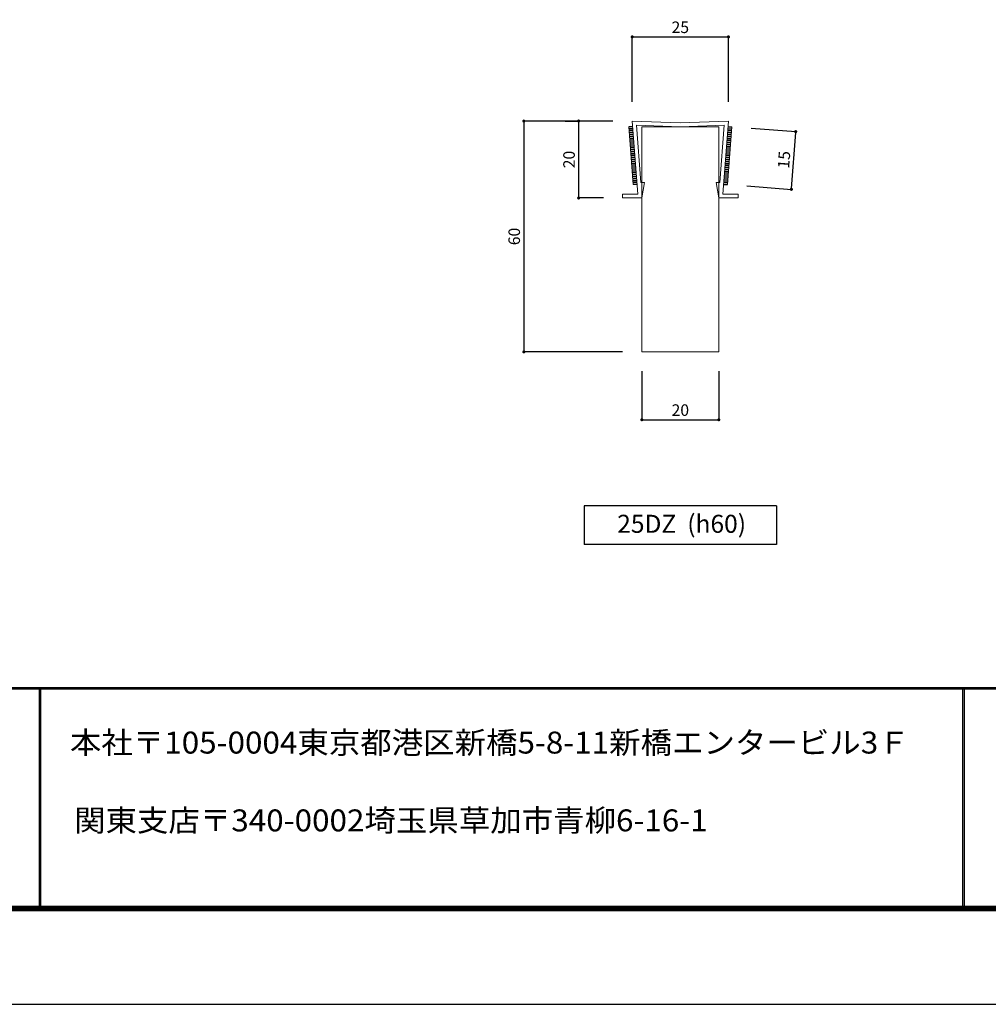
# Model space of a CAD drawing. Extents: x 0 to 1022, y -303 to 634.
# Drawn here: x 251 to 502, y 0 to 256 of the extents above; entities that cross this region are included whole.
import ezdxf
from ezdxf.enums import TextEntityAlignment as Align

# ---------------------------------------------------------------- set-up
doc = ezdxf.new("R2010")
doc.units = 0
doc.header["$LTSCALE"] = 10
doc.header["$MEASUREMENT"] = 0
doc.header["$PDSIZE"] = 5
doc.linetypes.add('HIDDEN', pattern=[0.375, 0.25, -0.125])
doc.layers.get('DEFPOINTS').update_dxf_attribs({"linetype": 'CONTINUOUS'})
doc.layers.add('GREEN', color=3, linetype='CONTINUOUS')
doc.layers.add('SUN', color=7, linetype='CONTINUOUS')
doc.layers.add('形状', color=7, linetype='CONTINUOUS', lineweight=15)
doc.layers.add('補助', color=4, linetype='HIDDEN', lineweight=15)
doc.styles.add('STAN1', font='simplex.shx', dxfattribs={"width": 0.8, "bigfont": 'bigfont.shx'})
doc.styles.get("Standard").update_dxf_attribs({"font": 'txt.shx', "bigfont": 'bigfont.shx'})
doc.styles.add('TYTLE', font='txt')
doc.dimstyles.new('STAN1-1A', dxfattribs={"dimtxt": 3, "dimasz": 0.2, "dimexe": 0, "dimexo": 5, "dimgap": 1, "dimtad": 1, "dimdec": 1, "dimzin": 12, "dimdsep": 46, "dimtxsty": 'STAN1', "dimblk": 'TEN', "dimblk1": 'TEN', "dimblk2": 'TEN', "dimsah": 1, "dimcen": 0, "dimclrt": 6, "dimadec": 0, "dimazin": 0, "dimtfac": 1, "dimtdec": 0, "dimtix": 1, "dimtmove": 2, "dimatfit": 3, "dimldrblk": 'TEN', "dimfxl": 1, "dimtvp": 1, "dimtolj": 1, "dimtzin": 0, "dimarcsym": 0})

# ---------------------------------------------------------------- blocks, each defined once
blk = doc.blocks.new('TEN')
at = {"layer": 'SUN', "color": 4, "const_width": 1.95}
blk.add_lwpolyline([(-1.025, 0, 1), (1.025, 0, 1)], format="xyb", close=True, dxfattribs=at)
blk = doc.blocks.new('*D14')
at = {"layer": 'DEFPOINTS', "color": 0, "linetype": 'Continuous'}
for p in [(409.68, 229.5), (381.53, 169.5), (412.18, 169.5)]:
    blk.add_point(p, dxfattribs=at)
at = {"layer": 'GREEN', "color": 0, "linetype": 'Continuous', "lineweight": -2}
for p, q in [((404.68, 229.5), (381.53, 229.5)), ((381.53, 229.3), (381.53, 169.7)), ((407.18, 169.5), (381.53, 169.5))]:
    blk.add_line(p, q, dxfattribs=at)
at = {"layer": 'GREEN', "color": 0, "linetype": 'Continuous', "lineweight": -2, "xscale": 0.2, "yscale": 0.2, "zscale": 0.2}
for p, rotation in [((381.53, 229.5), 90), ((381.53, 169.5), 270)]:
    blk.add_blockref('TEN', p, dxfattribs=dict(at, rotation=rotation))
at = {"layer": 'GREEN', "color": 6, "linetype": 'Continuous', "insert": (379.03, 199.5), "char_height": 3, "attachment_point": 5, "rotation": 90, "style": 'STAN1'}
blk.add_mtext('\\A1;60', dxfattribs=at)
blk = doc.blocks.new('*D15')
at = {"layer": 'DEFPOINTS', "color": 0, "linetype": 'Continuous'}
for p in [(397.28, 229.5), (395.77, 209.5), (407.18, 209.5)]:
    blk.add_point(p, dxfattribs=at)
at = {"layer": 'GREEN', "color": 0, "linetype": 'Continuous', "lineweight": -2}
for p, q in [((392.28, 229.5), (395.77, 229.5)), ((395.77, 229.3), (395.77, 209.7)), ((402.18, 209.5), (395.77, 209.5))]:
    blk.add_line(p, q, dxfattribs=at)
at = {"layer": 'GREEN', "color": 0, "linetype": 'Continuous', "lineweight": -2, "xscale": 0.2, "yscale": 0.2, "zscale": 0.2}
for p, rotation in [((395.77, 229.5), 90), ((395.77, 209.5), 270)]:
    blk.add_blockref('TEN', p, dxfattribs=dict(at, rotation=rotation))
at = {"layer": 'GREEN', "color": 6, "linetype": 'Continuous', "insert": (393.27, 219.5), "char_height": 3, "attachment_point": 5, "rotation": 90, "style": 'STAN1'}
blk.add_mtext('\\A1;20', dxfattribs=at)
blk = doc.blocks.new('*D21')
at = {"layer": 'DEFPOINTS', "color": 0, "linetype": 'Continuous'}
for p in [(434.68, 251.36), (409.68, 229.5), (434.68, 229.5)]:
    blk.add_point(p, dxfattribs=at)
at = {"layer": 'GREEN', "color": 0, "linetype": 'Continuous', "lineweight": -2}
for p, q in [((409.68, 234.5), (409.68, 251.36)), ((409.88, 251.36), (434.48, 251.36)), ((434.68, 234.5), (434.68, 251.36))]:
    blk.add_line(p, q, dxfattribs=at)
at = {"layer": 'GREEN', "color": 0, "linetype": 'Continuous', "lineweight": -2, "xscale": 0.2, "yscale": 0.2, "zscale": 0.2, "rotation": 180}
blk.add_blockref('TEN', (409.68, 251.36), dxfattribs=at)
at = {"layer": 'GREEN', "color": 0, "linetype": 'Continuous', "lineweight": -2, "xscale": 0.2, "yscale": 0.2, "zscale": 0.2}
blk.add_blockref('TEN', (434.68, 251.36), dxfattribs=at)
at = {"layer": 'GREEN', "color": 6, "linetype": 'Continuous', "insert": (422.18, 253.86), "char_height": 3, "attachment_point": 5, "style": 'STAN1'}
blk.add_mtext('\\A1;25', dxfattribs=at)
blk = doc.blocks.new('*D23')
at = {"layer": 'DEFPOINTS', "color": 0, "linetype": 'Continuous'}
for p in [(412.18, 169.5), (432.18, 169.5), (432.18, 151.89)]:
    blk.add_point(p, dxfattribs=at)
at = {"layer": 'GREEN', "color": 0, "linetype": 'Continuous', "lineweight": -2}
for p, q in [((412.18, 164.5), (412.18, 151.89)), ((432.18, 164.5), (432.18, 151.89)), ((412.38, 151.89), (431.98, 151.89))]:
    blk.add_line(p, q, dxfattribs=at)
at = {"layer": 'GREEN', "color": 0, "linetype": 'Continuous', "lineweight": -2, "xscale": 0.2, "yscale": 0.2, "zscale": 0.2, "rotation": 180}
blk.add_blockref('TEN', (412.18, 151.89), dxfattribs=at)
at = {"layer": 'GREEN', "color": 0, "linetype": 'Continuous', "lineweight": -2, "xscale": 0.2, "yscale": 0.2, "zscale": 0.2}
blk.add_blockref('TEN', (432.18, 151.89), dxfattribs=at)
at = {"layer": 'GREEN', "color": 6, "linetype": 'Continuous', "insert": (422.18, 154.39), "char_height": 3, "attachment_point": 5, "style": 'STAN1'}
blk.add_mtext('\\A1;20', dxfattribs=at)
blk = doc.blocks.new('*D28')
at = {"layer": 'DEFPOINTS', "color": 0, "linetype": 'Continuous'}
for p in [(435.57, 228), (452.16, 226.75), (434.44, 213)]:
    blk.add_point(p, dxfattribs=at)
at = {"layer": 'GREEN', "color": 0, "linetype": 'Continuous', "lineweight": -2}
for p, q in [((440.55, 227.62), (452.16, 226.75)), ((451.05, 211.95), (452.15, 226.55)), ((439.43, 212.62), (451.04, 211.75))]:
    blk.add_line(p, q, dxfattribs=at)
at = {"layer": 'GREEN', "color": 0, "linetype": 'Continuous', "lineweight": -2, "xscale": 0.2, "yscale": 0.2, "zscale": 0.2}
for p, rotation in [((452.16, 226.75), 85.70742953517446), ((451.04, 211.75), 265.7074295351744)]:
    blk.add_blockref('TEN', p, dxfattribs=dict(at, rotation=rotation))
at = {"layer": 'GREEN', "color": 6, "linetype": 'Continuous', "insert": (449.11, 219.44), "char_height": 3, "attachment_point": 5, "rotation": 85.7074, "style": 'STAN1'}
blk.add_mtext('\\A1;15', dxfattribs=at)

msp = doc.modelspace()

# ---------------------------------------------------------------- linework, layer by layer
at = {"layer": 'DEFPOINTS', "color": 5, "linetype": 'Continuous'}
msp.add_line((0, 0), (841, 0), dxfattribs=at)
msp.add_line((0, 0), (841, 0), dxfattribs=at)
at = {"layer": 'GREEN', "color": 6, "linetype": 'Continuous'}
for p, q in [((409.79, 228), (408.79, 228)), ((434.56, 228), (435.57, 228)), ((409.83, 227.5), (408.82, 227.5)), ((409.86, 227), (408.86, 227)), ((409.9, 226.5), (408.9, 226.5)), ((409.94, 226), (408.94, 226)), ((409.98, 225.5), (408.97, 225.5)), ((434.38, 225.5), (435.38, 225.5)), ((434.41, 226), (435.42, 226)), ((434.45, 226.5), (435.45, 226.5)), ((434.49, 227), (435.49, 227)), ((434.53, 227.5), (435.53, 227.5)), ((410.01, 225), (409.01, 225)), ((410.05, 224.5), (409.05, 224.5)), ((410.09, 224), (409.09, 224)), ((410.13, 223.5), (409.12, 223.5)), ((410.16, 223), (409.16, 223)), ((434.19, 223), (435.19, 223)), ((434.23, 223.5), (435.23, 223.5)), ((434.26, 224), (435.27, 224)), ((434.3, 224.5), (435.3, 224.5)), ((434.34, 225), (435.34, 225)), ((410.2, 222.5), (409.2, 222.5)), ((410.24, 222), (409.24, 222)), ((410.28, 221.5), (409.27, 221.5)), ((410.31, 221), (409.31, 221)), ((410.35, 220.5), (409.35, 220.5)), ((434, 220.5), (435, 220.5)), ((434.04, 221), (435.04, 221)), ((434.08, 221.5), (435.08, 221.5)), ((434.11, 222), (435.12, 222)), ((434.15, 222.5), (435.15, 222.5)), ((410.39, 220), (409.39, 220)), ((410.43, 219.5), (409.42, 219.5)), ((410.46, 219), (409.46, 219)), ((410.5, 218.5), (409.5, 218.5)), ((410.54, 218), (409.54, 218)), ((410.58, 217.5), (409.57, 217.5)), ((433.78, 217.5), (434.78, 217.5)), ((433.81, 218), (434.82, 218)), ((433.85, 218.5), (434.85, 218.5)), ((433.89, 219), (434.89, 219)), ((433.93, 219.5), (434.93, 219.5)), ((433.96, 220), (434.97, 220)), ((410.61, 217), (409.61, 217)), ((410.65, 216.5), (409.65, 216.5)), ((410.69, 216), (409.69, 216)), ((410.73, 215.5), (409.72, 215.5)), ((410.76, 215), (409.76, 215)), ((433.59, 215), (434.59, 215)), ((433.63, 215.5), (434.63, 215.5)), ((433.66, 216), (434.67, 216)), ((433.7, 216.5), (434.7, 216.5)), ((433.74, 217), (434.74, 217)), ((410.8, 214.5), (409.8, 214.5)), ((410.84, 214), (409.84, 214)), ((410.88, 213.5), (409.87, 213.5)), ((410.91, 213), (409.91, 213)), ((433.44, 213), (434.44, 213)), ((433.48, 213.5), (434.48, 213.5)), ((433.51, 214), (434.52, 214)), ((433.55, 214.5), (434.55, 214.5))]:
    msp.add_line(p, q, dxfattribs=at)
at = {"layer": 'GREEN', "color": 3}
for p, q in [((397.18, 129.5), (397.18, 119.5)), ((447.18, 129.5), (397.18, 129.5)), ((447.18, 129.5), (447.18, 119.5)), ((447.18, 119.5), (397.18, 119.5)), ((31.61, 82.34), (792.68, 82.34)), ((31.61, 81.96), (792.68, 81.96)), ((255.57, 81.96), (255.57, 24.92)), ((255.95, 81.96), (255.95, 24.92)), ((495.51, 81.96), (495.51, 24.92)), ((495.89, 81.96), (495.89, 24.92)), ((31.04, 24.35), (794.2, 24.35)), ((31.32, 24.63), (793.82, 24.63)), ((31.61, 24.92), (793.44, 24.92)), ((31.89, 25.21), (793.06, 25.21)), ((32.18, 25.49), (792.68, 25.49))]:
    msp.add_line(p, q, dxfattribs=at)
at = {"layer": '形状', "color": 6}
for p, q in [((409.91, 213), (408.79, 228)), ((434.44, 213), (435.57, 228))]:
    msp.add_line(p, q, dxfattribs=at)
at = {"layer": '形状'}
for p, q in [((411.1, 210.5), (409.68, 229.5)), ((409.68, 229.5), (422.18, 229)), ((411.88, 213.5), (410.76, 228.45)), ((410.76, 228.45), (422.14, 228)), ((434.68, 229.5), (422.18, 229)), ((433.6, 228.45), (422.22, 228)), ((432.47, 213.5), (433.6, 228.45)), ((433.25, 210.5), (434.68, 229.5)), ((411.88, 213.5), (412.88, 213.5)), ((412.18, 209.5), (412.88, 213.5)), ((432.18, 209.5), (431.47, 213.5)), ((432.47, 213.5), (431.47, 213.5)), ((407.18, 209.5), (407.18, 210.5)), ((437.18, 209.5), (437.18, 210.5))]:
    msp.add_line(p, q, dxfattribs=at)
at = {"layer": '形状', "color": 3}
for p, q in [((412.18, 169.5), (412.18, 228)), ((412.18, 228), (432.18, 228)), ((432.18, 169.5), (432.18, 228))]:
    msp.add_line(p, q, dxfattribs=at)
at = {"layer": '補助', "color": 0, "linetype": 'ByBlock'}
for p, q in [((407.18, 210.5), (411.1, 210.5)), ((437.18, 210.5), (433.25, 210.5)), ((407.18, 209.5), (412.18, 209.5)), ((437.18, 209.5), (432.18, 209.5))]:
    msp.add_line(p, q, dxfattribs=at)
at = {"layer": '補助', "color": 3, "linetype": 'ByBlock'}
msp.add_line((412.18, 169.5), (432.18, 169.5), dxfattribs=at)

# ---------------------------------------------------------------- texts
at = {"layer": 'GREEN', "color": 3}
msp.add_text('25DZ  (h60)', height=4.68, dxfattribs=at).set_placement((422.52, 124.24), align=Align.MIDDLE)
at = {"layer": 'GREEN', "color": 3, "style": 'TYTLE', "width": 1.05}
for s, p in [('本社〒105-0004東京都港区新橋5-8-11新橋エンタービル3Ｆ', (263.6, 65.15)), ('関東支店〒340-0002埼玉県草加市青柳6-16-1', (264.68, 44.93))]:
    msp.add_text(s, height=5.7037, dxfattribs=at).set_placement(p)

# ---------------------------------------------------------------- dimensions: what is measured, and where the dimension line sits
at = {"layer": 'GREEN', "linetype": 'Continuous'}
for base, p1, p2, picture, middle in [((434.68, 251.36), (409.68, 229.5), (434.68, 229.5), '*D21', (422.18, 253.86)), ((432.18, 151.89), (412.18, 169.5), (432.18, 169.5), '*D23', (422.18, 154.39))]:
    dim = msp.add_linear_dim(base=base, p1=p1, p2=p2, dimstyle='STAN1-1A', dxfattribs=at)
    dim.commit()
    dim.dimension.update_dxf_attribs({"geometry": picture, "text_midpoint": middle})
for base, p1, p2, picture, middle in [((381.53, 169.5), (409.68, 229.5), (412.18, 169.5), '*D14', (379.03, 199.5)), ((395.77, 209.5), (397.28, 229.5), (407.18, 209.5), '*D15', (393.27, 219.5))]:
    dim = msp.add_linear_dim(base=base, p1=p1, p2=p2, angle=90, dimstyle='STAN1-1A', dxfattribs=at)
    dim.commit()
    dim.dimension.update_dxf_attribs({"geometry": picture, "text_midpoint": middle})
at = {"layer": 'GREEN', "color": 3, "linetype": 'Continuous'}
dim = msp.add_aligned_dim(p1=(434.44, 213), p2=(435.57, 228), distance=-16.64, dimstyle='STAN1-1A', dxfattribs=at)
dim.commit()
dim.dimension.update_dxf_attribs({"geometry": '*D28', "text_midpoint": (449.11, 219.44)})

doc.saveas('drawing.dxf')
